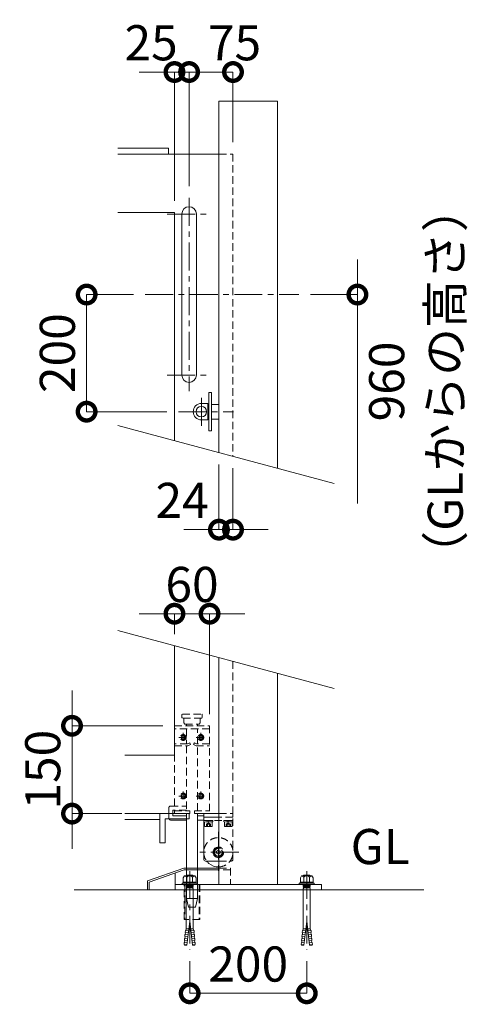
# Model space of a CAD drawing. Extents: x -29 to 16771, y 210 to 12090.
# Drawn here: x 11473 to 13006, y 6282 to 9645 of the extents above; entities that cross this region are included whole.
import ezdxf

# ---------------------------------------------------------------- set-up
doc = ezdxf.new("R2010")
doc.units = 0
doc.header["$MEASUREMENT"] = 0
doc.header["$PDMODE"] = 1
doc.linetypes.add('CENTER', pattern=[50.8, 31.75, -6.35, 6.35, -6.35])
doc.linetypes.add('DASHED', pattern=[19.05, 12.7, -6.35])
doc.layers.get('0').update_dxf_attribs({"linetype": 'CONTINUOUS'})
doc.layers.get('DefPoints').update_dxf_attribs({"linetype": 'CONTINUOUS'})
for name, color, linetype, lineweight in [('FRAM3', 1, 'CONTINUOUS', 50), ('ボルト・ナット', 8, 'CONTINUOUS', 9), ('基準線', 6, 'CENTER', 18), ('外形線', 7, 'CONTINUOUS', 18), ('寸法線', 3, 'CONTINUOUS', 18), ('文字', 4, 'CONTINUOUS', 18), ('落棒・金具類', 8, 'CONTINUOUS', 9), ('隠れ線', 5, 'DASHED', 18)]:
    doc.layers.add(name, color=color, linetype=linetype, lineweight=lineweight)
doc.styles.get("Standard").update_dxf_attribs({"font": 'TXT.SHX', "bigfont": 'bigfont.shx'})
doc.dimstyles.new('40-20', dxfattribs={"dimscale": 40, "dimtxt": 3, "dimasz": 3, "dimexe": 0, "dimexo": 1, "dimgap": 1, "dimtad": 3, "dimdec": 1, "dimlfac": 0.5, "dimdsep": 46, "dimtxsty": 'Standard', "dimblk": 'DOTSMALL', "dimcen": 0, "dimclrd": 256, "dimclre": 256, "dimclrt": 7, "dimadec": 3, "dimazin": 2, "dimtfac": 1, "dimtdec": 1, "dimtix": 1, "dimtmove": 2, "dimatfit": 2, "dimldrblk": 'OPEN', "dimfxl": 0, "dimtolj": 1, "dimlwd": -1, "dimlwe": -1, "dimarcsym": 0})

# ---------------------------------------------------------------- blocks, each defined once
blk = doc.blocks.new('_DotSmall')
at = {"layer": 'FRAM3', "color": 0, "const_width": 0.5}
blk.add_lwpolyline([(-0.0625, 0, 1), (0.0625, 0, 1)], format="xyb", close=True, dxfattribs=at)
blk = doc.blocks.new('*D55')
at = {"layer": 'DefPoints', "color": 0}
for p in [(11902, 8705.8), (11702, 8305.8), (12016, 8305.8)]:
    blk.add_point(p, dxfattribs=at)
at = {"layer": '寸法線'}
for p, q in [((11862, 8705.8), (11702, 8705.8)), ((11702, 8705.8), (11702, 8305.8)), ((11976, 8305.8), (11702, 8305.8))]:
    blk.add_line(p, q, dxfattribs=at)
at = {"layer": '寸法線', "xscale": 120, "yscale": 120, "zscale": 120}
for p, rotation in [((11702, 8705.8), 90), ((11702, 8305.8), 270)]:
    blk.add_blockref('_DotSmall', p, dxfattribs=dict(at, rotation=rotation))
at = {"layer": '寸法線', "color": 7, "insert": (11602, 8505.8), "char_height": 120, "attachment_point": 5, "rotation": 90}
blk.add_mtext('\\A1;200', dxfattribs=at)
blk = doc.blocks.new('_OPEN')
at = {"color": 0, "linetype": 'ByBlock'}
for p, q in [((-1, 0.167), (0, 0)), ((0, 0), (-1, -0.167)), ((0, 0), (-1, 0))]:
    blk.add_line(p, q, dxfattribs=at)
blk = doc.blocks.new('*D56')
at = {"layer": 'DefPoints', "color": 0}
for p in [(12427, 8705.8), (12354, 8112.2), (12627, 8112.2)]:
    blk.add_point(p, dxfattribs=at)
at = {"layer": '寸法線'}
for p, q in [((12627, 8705.8), (12627, 8825.8)), ((12467, 8705.8), (12627, 8705.8)), ((12627, 8705.8), (12627, 8112.2)), ((12627, 8112.2), (12627, 7992.2))]:
    blk.add_line(p, q, dxfattribs=at)
at = {"layer": '寸法線', "xscale": 120, "yscale": 120, "zscale": 120, "rotation": 270}
blk.add_blockref('_DotSmall', (12627, 8705.8), dxfattribs=at)
at = {"layer": '寸法線', "color": 7, "insert": (12827, 8409), "char_height": 120, "attachment_point": 5, "rotation": 90}
blk.add_mtext('\\A1;960\\P（GLからの高さ）', dxfattribs=at)
blk = doc.blocks.new('_None')
blk = doc.blocks.new('*D57')
at = {"layer": 'DefPoints', "color": 0}
for p in [(12052, 9465.8), (12052, 9035.8), (12002, 8985.8)]:
    blk.add_point(p, dxfattribs=at)
at = {"layer": '寸法線'}
for p, q in [((12002, 9465.8), (11882, 9465.8)), ((12002, 9025.8), (12002, 9465.8)), ((12002, 9465.8), (12052, 9465.8)), ((12052, 9075.8), (12052, 9465.8)), ((12052, 9465.8), (12172, 9465.8))]:
    blk.add_line(p, q, dxfattribs=at)
at = {"layer": '寸法線', "xscale": 120, "yscale": 120, "zscale": 120}
blk.add_blockref('_DotSmall', (12002, 9465.8), dxfattribs=at)
at = {"layer": '寸法線', "xscale": 120, "yscale": 120, "zscale": 120, "rotation": 180}
blk.add_blockref('_DotSmall', (12052, 9465.8), dxfattribs=at)
at = {"layer": '寸法線', "color": 7, "insert": (11922.2, 9565.8), "char_height": 120, "attachment_point": 5}
blk.add_mtext('\\A1;25', dxfattribs=at)
blk = doc.blocks.new('*D58')
at = {"layer": 'DefPoints', "color": 0}
for p in [(12202, 9465.8), (12202, 9185.8), (12052, 9035.8)]:
    blk.add_point(p, dxfattribs=at)
at = {"layer": '寸法線'}
for p, q in [((12052, 9075.8), (12052, 9465.8)), ((12052, 9465.8), (12202, 9465.8)), ((12202, 9225.8), (12202, 9465.8))]:
    blk.add_line(p, q, dxfattribs=at)
at = {"layer": '寸法線', "xscale": 120, "yscale": 120, "zscale": 120, "rotation": 180}
blk.add_blockref('_DotSmall', (12052, 9465.8), dxfattribs=at)
at = {"layer": '寸法線', "xscale": 120, "yscale": 120, "zscale": 120}
blk.add_blockref('_DotSmall', (12202, 9465.8), dxfattribs=at)
at = {"layer": '寸法線', "color": 7, "insert": (12207.2, 9565.8), "char_height": 120, "attachment_point": 5}
blk.add_mtext('\\A1;75', dxfattribs=at)
blk = doc.blocks.new('*D62')
at = {"layer": 'DefPoints', "color": 0}
for p in [(12054, 6469.4), (12454, 6469.4), (12454, 6319.4)]:
    blk.add_point(p, dxfattribs=at)
at = {"layer": '寸法線'}
for p, q in [((12054, 6429.4), (12054, 6319.4)), ((12454, 6429.4), (12454, 6319.4)), ((12054, 6319.4), (12454, 6319.4))]:
    blk.add_line(p, q, dxfattribs=at)
at = {"layer": '寸法線', "xscale": 120, "yscale": 120, "zscale": 120, "rotation": 180}
blk.add_blockref('_DotSmall', (12054, 6319.4), dxfattribs=at)
at = {"layer": '寸法線', "xscale": 120, "yscale": 120, "zscale": 120}
blk.add_blockref('_DotSmall', (12454, 6319.4), dxfattribs=at)
at = {"layer": '寸法線', "color": 7, "insert": (12254, 6419.4), "char_height": 120, "attachment_point": 5}
blk.add_mtext('\\A1;200', dxfattribs=at)
blk = doc.blocks.new('*D63')
at = {"layer": 'DefPoints', "color": 0}
for p in [(12122, 7615.8), (12002, 7506.3), (12122, 7233.1)]:
    blk.add_point(p, dxfattribs=at)
at = {"layer": '寸法線'}
for p, q in [((12002, 7615.8), (11882, 7615.8)), ((12002, 7546.3), (12002, 7615.8)), ((12002, 7615.8), (12122, 7615.8)), ((12122, 7273.1), (12122, 7615.8)), ((12122, 7615.8), (12242, 7615.8))]:
    blk.add_line(p, q, dxfattribs=at)
at = {"layer": '寸法線', "xscale": 120, "yscale": 120, "zscale": 120}
blk.add_blockref('_DotSmall', (12002, 7615.8), dxfattribs=at)
at = {"layer": '寸法線', "xscale": 120, "yscale": 120, "zscale": 120, "rotation": 180}
blk.add_blockref('_DotSmall', (12122, 7615.8), dxfattribs=at)
at = {"layer": '寸法線', "color": 7, "insert": (12062, 7715.8), "char_height": 120, "attachment_point": 5}
blk.add_mtext('\\A1;60', dxfattribs=at)
blk = doc.blocks.new('*D64')
at = {"layer": 'DefPoints', "color": 0}
for p in [(12002, 7233.1), (11652, 6933.1), (11862, 6933.1)]:
    blk.add_point(p, dxfattribs=at)
at = {"layer": '寸法線'}
for p, q in [((11652, 7233.1), (11652, 7353.1)), ((11962, 7233.1), (11652, 7233.1)), ((11652, 7233.1), (11652, 6933.1)), ((11822, 6933.1), (11652, 6933.1)), ((11652, 6933.1), (11652, 6813.1))]:
    blk.add_line(p, q, dxfattribs=at)
at = {"layer": '寸法線', "xscale": 120, "yscale": 120, "zscale": 120}
for p, rotation in [((11652, 7233.1), 270), ((11652, 6933.1), 90)]:
    blk.add_blockref('_DotSmall', p, dxfattribs=dict(at, rotation=rotation))
at = {"layer": '寸法線', "color": 7, "insert": (11552, 7083.1), "char_height": 120, "attachment_point": 5, "rotation": 90}
blk.add_mtext('\\A1;150', dxfattribs=at)
blk = doc.blocks.new('*D65')
at = {"layer": 'DefPoints', "color": 0}
for p in [(12154, 8165.8), (12202, 8152.9), (12202, 7902.9)]:
    blk.add_point(p, dxfattribs=at)
at = {"layer": '寸法線'}
for p, q in [((12154, 8125.8), (12154, 7902.9)), ((12202, 8112.9), (12202, 7902.9)), ((12154, 7902.9), (12034, 7902.9)), ((12154, 7902.9), (12202, 7902.9)), ((12202, 7902.9), (12322, 7902.9))]:
    blk.add_line(p, q, dxfattribs=at)
at = {"layer": '寸法線', "xscale": 120, "yscale": 120, "zscale": 120}
blk.add_blockref('_DotSmall', (12154, 7902.9), dxfattribs=at)
at = {"layer": '寸法線', "xscale": 120, "yscale": 120, "zscale": 120, "rotation": 180}
blk.add_blockref('_DotSmall', (12202, 7902.9), dxfattribs=at)
at = {"layer": '寸法線', "color": 7, "insert": (12028, 8002.9), "char_height": 120, "attachment_point": 5}
blk.add_mtext('\\A1;24', dxfattribs=at)

msp = doc.modelspace()

# ---------------------------------------------------------------- linework, layer by layer
at = {"layer": 'ボルト・ナット'}
for p, q in [((12028.4592713, 6695.4712184), (12035.4981511, 6699.2627527)), ((12036.5810557, 6720.1366652), (12044.1613877, 6715.8034851)), ((12044.1613877, 6715.8034851), (12049.5759106, 6720.1366652)), ((12044.1613877, 6715.8034851), (12044.1613877, 6699.2627527)), ((12063.8386129, 6715.8034851), (12058.42409, 6720.1366652)), ((12071.4189449, 6720.1366652), (12063.8386129, 6715.8034851)), ((12063.8386129, 6715.8034851), (12063.8386129, 6699.2627527)), ((12079.5407292, 6695.4712184), (12072.5018495, 6699.2627527)), ((12428.4592713, 6695.4712184), (12435.4981511, 6699.2627527)), ((12436.5810557, 6720.1366652), (12444.1613877, 6715.8034851)), ((12444.1613877, 6715.8034851), (12449.5759106, 6720.1366652)), ((12444.1613877, 6715.8034851), (12444.1613877, 6699.2627527)), ((12463.8386129, 6715.8034851), (12458.42409, 6720.1366652)), ((12471.4189449, 6720.1366652), (12463.8386129, 6715.8034851)), ((12463.8386129, 6715.8034851), (12463.8386129, 6699.2627527)), ((12479.5407292, 6695.4712184), (12472.5018495, 6699.2627527)), ((12066.004422, 6688.4298002), (12041.9955785, 6688.4298002)), ((12043.6199354, 6684.6382674), (12043.6199354, 6686.2632094)), ((12043.845153, 6679.538416), (12043.845153, 6681.9300293)), ((12043.845153, 6679.538416), (12054.0000003, 6679.538416)), ((12064.1548476, 6679.538416), (12054.0000003, 6679.538416)), ((12064.1548476, 6679.538416), (12064.1548476, 6681.9300293)), ((12064.3800652, 6684.6382674), (12064.3800652, 6686.2632094)), ((12441.9955785, 6688.4298002), (12466.004422, 6688.4298002)), ((12443.6199354, 6684.6382674), (12443.6199354, 6686.2632094)), ((12443.845153, 6679.538416), (12443.845153, 6681.9300293)), ((12443.845153, 6679.538416), (12454.0000003, 6679.538416)), ((12464.1548476, 6679.538416), (12454.0000003, 6679.538416)), ((12464.1548476, 6679.538416), (12464.1548476, 6681.9300293)), ((12464.3800652, 6684.6382674), (12464.3800652, 6686.2632094)), ((12044.1734497, 6483.3872799), (12054.0000003, 6565.9201037)), ((12063.8265509, 6483.3872799), (12054.0000003, 6565.9201037)), ((12444.1734497, 6483.3872799), (12454.0000003, 6565.9201037)), ((12463.8265509, 6483.3872799), (12454.0000003, 6565.9201037)), ((12038.5735637, 6527.2950137), (12039.1783553, 6534.207813)), ((12039.1783553, 6534.207813), (12038.5735637, 6527.2950137)), ((12038.5735637, 6527.2950137), (12049.2895824, 6526.3574836)), ((12039.1445144, 6520.2793504), (12039.7493059, 6527.1921496)), ((12039.1783553, 6534.207813), (12050.1103863, 6533.2513842)), ((12040.3540975, 6534.1049489), (12041.9986644, 6539.6398131)), ((12050.8710075, 6539.6398131), (12041.9986644, 6539.6398131)), ((12057.128993, 6539.6398131), (12066.0013362, 6539.6398131)), ((12068.8216453, 6534.207813), (12057.8896143, 6533.2513842)), ((12069.4264369, 6527.2950137), (12058.7104182, 6526.3574836)), ((12067.6459031, 6534.1049489), (12066.0013362, 6539.6398131)), ((12068.8554862, 6520.2793504), (12068.2506946, 6527.1921496)), ((12068.8216453, 6534.207813), (12069.4264369, 6527.2950137)), ((12069.4264369, 6527.2950137), (12068.8216453, 6534.207813)), ((12439.1783553, 6534.207813), (12438.5735637, 6527.2950137)), ((12438.5735637, 6527.2950137), (12439.1783553, 6534.207813)), ((12438.5735637, 6527.2950137), (12449.2895824, 6526.3574836)), ((12439.1445144, 6520.2793504), (12439.7493059, 6527.1921496)), ((12439.1783553, 6534.207813), (12450.1103863, 6533.2513842)), ((12440.3540975, 6534.1049489), (12441.9986644, 6539.6398131)), ((12450.8710075, 6539.6398131), (12441.9986644, 6539.6398131)), ((12457.128993, 6539.6398131), (12466.0013362, 6539.6398131)), ((12468.8216453, 6534.207813), (12457.8896143, 6533.2513842)), ((12469.4264369, 6527.2950137), (12458.7104182, 6526.3574836)), ((12467.6459031, 6534.1049489), (12466.0013362, 6539.6398131)), ((12468.8554862, 6520.2793504), (12468.2506946, 6527.1921496)), ((12469.4264369, 6527.2950137), (12468.8216453, 6534.207813)), ((12468.8216453, 6534.207813), (12469.4264369, 6527.2950137)), ((12035.5496059, 6492.7310176), (12034.9448143, 6485.8182184)), ((12035.5496059, 6492.7310176), (12045.1855629, 6491.8879806)), ((12036.759189, 6506.556616), (12036.1543975, 6499.6438168)), ((12036.1543975, 6499.6438168), (12046.0063668, 6498.7818812)), ((12036.7253481, 6492.6281535), (12037.3301397, 6499.5409527)), ((12036.759189, 6506.556616), (12046.8271707, 6505.6757818)), ((12037.9687722, 6520.3822145), (12037.3639806, 6513.4694153)), ((12037.3639806, 6513.4694153), (12047.6479746, 6512.5696824)), ((12037.9349312, 6506.4537519), (12038.5397228, 6513.3665512)), ((12037.9687722, 6520.3822145), (12048.4687785, 6519.463583)), ((12070.0312284, 6520.3822145), (12059.5312221, 6519.463583)), ((12070.63602, 6513.4694153), (12060.352026, 6512.5696824)), ((12071.2408115, 6506.556616), (12061.1728299, 6505.6757818)), ((12071.8456031, 6499.6438168), (12061.9936338, 6498.7818812)), ((12072.4503947, 6492.7310176), (12062.8144377, 6491.8879806)), ((12070.0650693, 6506.4537519), (12069.4602778, 6513.3665512)), ((12070.0312284, 6520.3822145), (12070.63602, 6513.4694153)), ((12071.2746525, 6492.6281535), (12070.6698609, 6499.5409527)), ((12071.2408115, 6506.556616), (12071.8456031, 6499.6438168)), ((12072.4503947, 6492.7310176), (12073.0551862, 6485.8182184)), ((12435.5496059, 6492.7310176), (12434.9448143, 6485.8182184)), ((12435.5496059, 6492.7310176), (12445.1855629, 6491.8879806)), ((12436.759189, 6506.556616), (12436.1543975, 6499.6438168)), ((12436.1543975, 6499.6438168), (12446.0063668, 6498.7818812)), ((12436.7253481, 6492.6281535), (12437.3301397, 6499.5409527)), ((12436.759189, 6506.556616), (12446.8271707, 6505.6757818)), ((12437.9687722, 6520.3822145), (12437.3639806, 6513.4694153)), ((12437.3639806, 6513.4694153), (12447.6479746, 6512.5696824)), ((12437.9349312, 6506.4537519), (12438.5397228, 6513.3665512)), ((12437.9687722, 6520.3822145), (12448.4687785, 6519.463583)), ((12470.0312284, 6520.3822145), (12459.5312221, 6519.463583)), ((12470.63602, 6513.4694153), (12460.352026, 6512.5696824)), ((12471.2408115, 6506.556616), (12461.1728299, 6505.6757818)), ((12471.8456031, 6499.6438168), (12461.9936338, 6498.7818812)), ((12472.4503947, 6492.7310176), (12462.8144377, 6491.8879806)), ((12470.0650693, 6506.4537519), (12469.4602778, 6513.3665512)), ((12470.0312284, 6520.3822145), (12470.63602, 6513.4694153)), ((12471.2746525, 6492.6281535), (12470.6698609, 6499.5409527)), ((12471.2408115, 6506.556616), (12471.8456031, 6499.6438168)), ((12472.4503947, 6492.7310176), (12473.0551862, 6485.8182184)), ((12034.9448143, 6485.8182184), (12044.364759, 6484.99408)), ((12036.1163285, 6485.6670278), (12035.9795944, 6484.1041493)), ((12035.9795944, 6484.1041493), (12044.1734497, 6483.3872799)), ((12036.1163285, 6485.6670278), (12036.1205565, 6485.7153542)), ((12073.0551862, 6485.8182184), (12063.6352415, 6484.99408)), ((12072.0204062, 6484.1041493), (12063.8265509, 6483.3872799)), ((12071.8836721, 6485.6670278), (12071.879444, 6485.7153542)), ((12071.8836721, 6485.6670278), (12072.0204062, 6484.1041493)), ((12434.9448143, 6485.8182184), (12444.364759, 6484.99408)), ((12436.1163285, 6485.6670278), (12435.9795944, 6484.1041493)), ((12435.9795944, 6484.1041493), (12444.1734497, 6483.3872799)), ((12436.1163285, 6485.6670278), (12436.1205565, 6485.7153542)), ((12473.0551862, 6485.8182184), (12463.6352415, 6484.99408)), ((12472.0204062, 6484.1041493), (12463.8265509, 6483.3872799)), ((12471.8836721, 6485.6670278), (12471.879444, 6485.7153542)), ((12471.8836721, 6485.6670278), (12472.0204062, 6484.1041493))]:
    msp.add_line(p, q, dxfattribs=at)
for points in [[(12079.5407292, 6691.1380383), (12028.4592713, 6691.1380383), (12028.4592713, 6695.4712184), (12079.5407292, 6695.4712184)], [(12075.7505632, 6699.2627527), (12032.2494374, 6699.2627527), (12032.2494374, 6713.6368943), (12036.5810557, 6720.1366652), (12071.4189449, 6720.1366652), (12075.7505632, 6713.6368943)], [(12428.4592713, 6691.1380383), (12479.5407292, 6691.1380383), (12479.5407292, 6695.4712184), (12428.4592713, 6695.4712184)], [(12432.2494374, 6699.2627527), (12475.7505632, 6699.2627527), (12475.7505632, 6713.6368943), (12471.4189449, 6720.1366652), (12436.5810557, 6720.1366652), (12432.2494374, 6713.6368943)], [(12066.004422, 6681.9300293), (12041.9955785, 6681.9300293), (12041.9955785, 6684.6382674), (12066.004422, 6684.6382674)], [(12441.9955785, 6681.9300293), (12466.004422, 6681.9300293), (12466.004422, 6684.6382674), (12441.9955785, 6684.6382674)]]:
    msp.add_lwpolyline(points, close=True, dxfattribs=at)
for points in [[(12041.9955785, 6720.1366652), (12044.1613877, 6722.8449019), (12063.8386129, 6722.8449019), (12066.004422, 6720.1366652)], [(12466.004422, 6720.1366652), (12463.8386129, 6722.8449019), (12444.1613877, 6722.8449019), (12441.9955785, 6720.1366652)], [(12066.004422, 6691.1380383), (12066.004422, 6686.2632094), (12041.9955785, 6686.2632094), (12041.9955785, 6691.1380383)], [(12043.845153, 6679.538416), (12041.9986644, 6676.7719274), (12041.9986644, 6539.6398131)], [(12064.1548476, 6679.538416), (12066.0013362, 6676.7719274), (12066.0013362, 6539.6398131)], [(12441.9955785, 6691.1380383), (12441.9955785, 6686.2632094), (12466.004422, 6686.2632094), (12466.004422, 6691.1380383)], [(12443.845153, 6679.538416), (12441.9986644, 6676.7719274), (12441.9986644, 6539.6398131)], [(12464.1548476, 6679.538416), (12466.0013362, 6676.7719274), (12466.0013362, 6539.6398131)]]:
    msp.add_lwpolyline(points, dxfattribs=at)
at = {"layer": '基準線', "ltscale": 3}
for p, q in [((12052.0000003, 9035.7717233), (12052.0000003, 8375.7717233)), ((11977.0000003, 8980.7717233), (12127.0000003, 8980.7717233)), ((11902.0000003, 8705.7717233), (12427.0000003, 8705.7717233)), ((11977.0000003, 8430.7717233), (12127.0000003, 8430.7717233)), ((12094.0000003, 8257.7717233), (12094.0000003, 8353.7717233)), ((12016.0000003, 8305.7717233), (12204.0000003, 8305.7717233)), ((12152.0000003, 6871.1380383), (12152.0000003, 6731.1380383)), ((12222.0000003, 6801.1380383), (12082.0000003, 6801.1380383)), ((12054.0000003, 6736.8449019), (12054.0000003, 6469.3872799)), ((12454.0000003, 6736.8449019), (12454.0000003, 6469.3872799))]:
    msp.add_line(p, q, dxfattribs=at)
at = {"layer": '外形線'}
for p, q in [((12154.0000003, 7465.7717233), (12154.0000003, 6691.1380383)), ((12354.0000003, 7412.1818849), (12354.0000003, 6691.1380383)), ((11832.0000003, 6933.1380383), (11993.0000003, 6933.1380383)), ((12043.0000003, 6933.1380383), (12054.0000003, 6933.1380383)), ((12081.0000003, 6933.1380383), (12154.0000003, 6933.1380383)), ((12102.0000003, 6933.1380383), (12102.0000003, 6921.1380383)), ((11832.0000003, 6913.1380383), (11952.0000003, 6913.1380383)), ((12102.0000003, 6925.1380383), (12081.0000003, 6925.1380383)), ((12102.0000003, 6911.1380383), (12081.0000003, 6911.1380383)), ((12102.0000003, 6921.1380383), (12154.0000003, 6921.1380383)), ((12102.0000003, 6921.1380383), (12154.0000003, 6921.1380383)), ((12152.0000003, 6808.0662415), (12146.0000003, 6804.6021399)), ((12146.0000003, 6804.6021399), (12146.0000003, 6797.6739367)), ((12146.0000003, 6797.6739367), (12152.0000003, 6794.2098351)), ((12154.0000003, 6806.911541), (12152.0000003, 6808.0662415)), ((12152.0000003, 6794.2098351), (12154.0000003, 6795.3645356)), ((12004.0000003, 6691.1380383), (12004.0000003, 6730.1810231)), ((12854.0000003, 6673.1380383), (11659.4000003, 6673.1380383))]:
    msp.add_line(p, q, dxfattribs=at)
for points in [[(12154.0000003, 8165.7717233), (12154.0000003, 9365.7717233), (12354.0000003, 9365.7717233), (12354.0000003, 8112.1818849)], [(11808.814835, 9205.7717233), (11982.0000003, 9205.7717233), (11982.0000003, 9185.7717233)], [(12154.0000003, 9185.7717233), (11808.814835, 9185.7717233)], [(11808.814835, 8985.7717233), (12002.0000003, 8985.7717233), (12002.0000003, 8206.5000006)], [(11832.0000003, 7133.1380383), (12002.0000003, 7133.1380383), (12002.0000003, 7506.5000006)], [(12154.0000003, 6741.1380383), (12035.0282752, 6741.1380383), (11915.4000003, 6698.8937037), (11915.4000003, 6673.1380383), (11909.4000003, 6673.1380383), (11909.4000003, 6703.1380383), (12034.0000003, 6747.1380383), (12154.0000003, 6747.1380383)]]:
    msp.add_lwpolyline(points, dxfattribs=at)
msp.add_lwpolyline([(12077.0000003, 8430.7717233), (12077.0000003, 8980.7717233, 1), (12027.0000003, 8980.7717233), (12027.0000003, 8430.7717233, 1)], format="xyb", close=True, dxfattribs=at)
for points in [[(12052.0000003, 6933.1380383), (11952.0000003, 6933.1380383), (11952.0000003, 6833.1380383), (11970.0000003, 6833.1380383), (11970.0000003, 6915.1380383), (12052.0000003, 6915.1380383)], [(12004.0000003, 6691.1380383), (12504.0000003, 6691.1380383), (12504.0000003, 6673.1380383), (12004.0000003, 6673.1380383)]]:
    msp.add_lwpolyline(points, close=True, dxfattribs=at)
msp.add_lwpolyline([(12102.0000003, 6921.1380383), (12102.0000003, 6777.1380383, 0.4142135624), (12108.0000003, 6771.1380383), (12154.0000003, 6771.1380383)], format="xyb", dxfattribs=at)
for radius, start, end in [(18, 83.6206297917, 276.3793702083), (15, 82.3377443394, 277.6622556606), (13, 81.1501169017, 278.8498830983), (50, 216.8698999996, 229.4642999993), (50, 229.4642999993, 272.292442776)]:
    msp.add_arc((12152.0000003, 6801.1380383), radius, start, end, dxfattribs=at)
at = {"layer": '文字'}
for p, q in [((12547.1851655, 8060.4180758), (11808.814835, 8258.2638096)), ((12547.1851655, 7360.4180758), (11808.814835, 7558.2638096))]:
    msp.add_line(p, q, dxfattribs=at)
at = {"layer": '落棒・金具類'}
for p, q in [((12116.0000003, 8317.7717233), (12119.0000003, 8317.7717233)), ((12129.0000003, 8330.7717233), (12154.0000003, 8330.7717233)), ((12116.0000003, 8293.7717233), (12119.0000003, 8293.7717233)), ((12129.0000003, 8280.7717233), (12154.0000003, 8280.7717233)), ((12081.0000003, 6643.1380383), (12043.0000003, 6643.1380383))]:
    msp.add_line(p, q, dxfattribs=at)
msp.add_lwpolyline([(12129.0000003, 8370.7717233), (12129.0000003, 8240.7717233), (12119.0000003, 8240.7717233), (12119.0000003, 8370.7717233)], close=True, dxfattribs=at)
msp.add_lwpolyline([(12116.0000003, 8333.7717233), (12116.0000003, 8277.7717233), (12094.0000003, 8277.7717233, -1), (12094.0000003, 8333.7717233)], format="xyb", close=True, dxfattribs=at)
msp.add_lwpolyline([(12043.0000003, 6911.1380383), (11989.0000003, 6911.1380383, -0.4142135624), (11983.0000003, 6917.1380383), (11983.0000003, 6933.1380383)], format="xyb", dxfattribs=at)
for points in [[(11997.0000003, 6933.1380383), (11997.0000003, 6925.1380383), (12043.0000003, 6925.1380383)], [(12043.0000003, 6933.1380383), (12043.0000003, 6643.1380383), (12050.0000003, 6613.1380383), (12074.0000003, 6613.1380383), (12081.0000003, 6643.1380383), (12081.0000003, 6933.1380383)]]:
    msp.add_lwpolyline(points, dxfattribs=at)
msp.add_circle((12094.0000003, 8305.7717233), 18, dxfattribs=at)
at = {"layer": '隠れ線', "ltscale": 2}
for p, q in [((12202.0000003, 7452.9101621), (12202.0000003, 6933.1380383)), ((12122.0000003, 7223.1380383), (12002.0000003, 7223.1380383)), ((12025.0717971, 7193.1380383), (12028.5358987, 7199.1380383)), ((12028.5358987, 7199.1380383), (12035.4641019, 7199.1380383)), ((12032.0000003, 7208.7380383), (12032.0000003, 7177.5380383)), ((12035.4641019, 7199.1380383), (12038.9282035, 7193.1380383)), ((12088.5358987, 7199.1380383), (12085.0717971, 7193.1380383)), ((12095.4641019, 7199.1380383), (12088.5358987, 7199.1380383)), ((12092.0000003, 7208.7380383), (12092.0000003, 7177.5380383)), ((12098.9282035, 7193.1380383), (12095.4641019, 7199.1380383)), ((12016.4000003, 7193.1380383), (12047.6000003, 7193.1380383)), ((12028.5358987, 7187.1380383), (12025.0717971, 7193.1380383)), ((12035.4641019, 7187.1380383), (12028.5358987, 7187.1380383)), ((12038.9282035, 7193.1380383), (12035.4641019, 7187.1380383)), ((12076.4000003, 7193.1380383), (12107.6000003, 7193.1380383)), ((12085.0717971, 7193.1380383), (12088.5358987, 7187.1380383)), ((12088.5358987, 7187.1380383), (12095.4641019, 7187.1380383)), ((12095.4641019, 7187.1380383), (12098.9282035, 7193.1380383)), ((12025.0717971, 6993.1378383), (12028.5358987, 6999.1378383)), ((12028.5358987, 6999.1378383), (12035.4641019, 6999.1378383)), ((12032.0000003, 7008.7378383), (12032.0000003, 6977.5378383)), ((12035.4641019, 6999.1378383), (12038.9282035, 6993.1378383)), ((12088.5358987, 6999.1378383), (12085.0717971, 6993.1378383)), ((12095.4641019, 6999.1378383), (12088.5358987, 6999.1378383)), ((12092.0000003, 7008.7378383), (12092.0000003, 6977.5378383)), ((12098.9282035, 6993.1378383), (12095.4641019, 6999.1378383)), ((12016.4000003, 6993.1378383), (12047.6000003, 6993.1378383)), ((12028.5358987, 6987.1378383), (12025.0717971, 6993.1378383)), ((12035.4641019, 6987.1378383), (12028.5358987, 6987.1378383)), ((12038.9282035, 6993.1378383), (12035.4641019, 6987.1378383)), ((12076.4000003, 6993.1378383), (12107.6000003, 6993.1378383)), ((12085.0717971, 6993.1378383), (12088.5358987, 6987.1378383)), ((12088.5358987, 6987.1378383), (12095.4641019, 6987.1378383)), ((12095.4641019, 6987.1378383), (12098.9282035, 6993.1378383)), ((12154.0000003, 6933.1380383), (12202.0000003, 6933.1380383)), ((12202.0000003, 6933.1380383), (12202.0000003, 6921.1380383)), ((12202.0000003, 6933.1380383), (12202.0000003, 6921.1380383)), ((12202.0000003, 6909.1380383), (12102.0000003, 6909.1380383)), ((12117.2000003, 6909.1380383), (12102.6000003, 6909.1380383)), ((12111.0700003, 6897.1380383), (12118.0000003, 6901.1390757)), ((12111.0700003, 6889.1380383), (12111.0700003, 6897.1380383)), ((12114.5350003, 6889.1380383), (12114.5350003, 6897.1380383)), ((12117.2000003, 6909.1380383), (12115.7441193, 6905.1380383)), ((12115.7441193, 6905.1380383), (12117.3441193, 6905.1380383)), ((12118.8000003, 6909.1380383), (12117.3441193, 6905.1380383)), ((12124.9300003, 6897.1380383), (12118.0000003, 6901.1390757)), ((12133.4000003, 6909.1380383), (12118.8000003, 6909.1380383)), ((12121.4650003, 6889.1380383), (12121.4650003, 6897.1380383)), ((12124.9300003, 6889.1380383), (12124.9300003, 6897.1380383)), ((12202.0000003, 6921.1380383), (12154.0000003, 6921.1380383)), ((12185.2000003, 6909.1380383), (12170.6000003, 6909.1380383)), ((12179.0700003, 6897.1380383), (12186.0000003, 6901.1390757)), ((12179.0700003, 6889.1380383), (12179.0700003, 6897.1380383)), ((12182.5350003, 6889.1380383), (12182.5350003, 6897.1380383)), ((12185.2000003, 6909.1380383), (12183.7441193, 6905.1380383)), ((12186.8000003, 6909.1380383), (12185.3441193, 6905.1380383)), ((12192.9300003, 6897.1380383), (12186.0000003, 6901.1390757)), ((12201.4000003, 6909.1380383), (12186.8000003, 6909.1380383)), ((12189.4650003, 6889.1380383), (12189.4650003, 6897.1380383)), ((12192.9300003, 6889.1380383), (12192.9300003, 6897.1380383)), ((12194.0000003, 6905.1380383), (12199.0000003, 6905.1380383)), ((12158.0000003, 6804.6021399), (12154.0000003, 6806.911541)), ((12154.0000003, 6795.3645356), (12158.0000003, 6797.6739367)), ((12158.0000003, 6797.6739367), (12158.0000003, 6804.6021399)), ((12194.0000003, 6741.1380383), (12154.0000003, 6741.1380383)), ((12034.8000003, 6571.114349), (12034.8000003, 6691.1380383)), ((12037.8000003, 6691.1380383), (12037.8000003, 6571.114349)), ((12086.2000003, 6691.1380383), (12086.2000003, 6571.114349)), ((12089.2000003, 6691.1380383), (12089.2000003, 6571.114349)), ((12089.2000003, 6571.114349), (12034.8000003, 6571.114349))]:
    msp.add_line(p, q, dxfattribs=at)
for points in [[(12154.0000003, 9185.7717233), (12202.0000003, 9185.7717233), (12202.0000003, 8152.9101621)], [(12002.0000003, 6959.1380383), (12002.0000003, 7233.1380383), (12122.0000003, 7233.1380383), (12122.0000003, 6933.1380383), (12070.0000003, 6933.1380383), (12070.0000003, 6943.1380383), (12122.0000003, 6943.1380383)], [(12034.0000003, 7259.1380383), (12034.0000003, 7243.1380383), (12038.0000003, 7239.1380383), (12086.0000003, 7239.1380383), (12090.0000003, 7243.1380383), (12090.0000003, 7259.1380383)], [(12043.0000003, 7239.1380383), (12043.0000003, 7233.1380383)], [(12081.0000003, 7233.1380383), (12081.0000003, 7239.1380383)], [(12043.0000003, 7223.1380383), (12043.0000003, 7171.1378383)], [(12081.0000003, 7171.1378383), (12081.0000003, 7223.1380383)], [(12002.0000003, 7165.1378383), (12047.8885441, 7165.1378383), (12056.7331266, 7169.5601295), (12054.049845, 7174.9266927), (12046.4721362, 7171.1378383), (12002.0000003, 7171.1378383)], [(12043.0000003, 7165.1378383), (12043.0000003, 6943.1380383)], [(12122.0000003, 7171.1378383), (12077.5278643, 7171.1378383), (12069.9501556, 7174.9266927), (12067.266874, 7169.5601295), (12076.1114565, 7165.1378383), (12122.0000003, 7165.1378383)], [(12081.0000003, 6943.1380383), (12081.0000003, 7165.1378383)], [(12043.0000003, 6945.1380383), (11997.0000003, 6945.1380383), (11997.0000003, 6933.1380383)], [(12002.0000003, 6943.1380383), (12054.0000003, 6943.1380383), (12054.0000003, 6933.1380383), (12002.0000003, 6933.1380383), (12002.0000003, 6945.1380383)], [(12133.4000003, 6909.1380383), (12133.4000003, 6905.1380383), (12102.6000003, 6905.1380383), (12102.6000003, 6909.1380383)], [(12201.4000003, 6909.1380383), (12201.4000003, 6905.1380383), (12170.6000003, 6905.1380383), (12170.6000003, 6909.1380383)], [(12154.0000003, 6747.1380383), (12194.0000003, 6747.1380383), (12194.0000003, 6691.1380383)]]:
    msp.add_lwpolyline(points, dxfattribs=at)
msp.add_lwpolyline([(12027.0000003, 7271.1380383), (12029.0000003, 7273.1380383), (12095.0000003, 7273.1380383), (12097.0000003, 7271.1380383), (12097.0000003, 7261.1380383), (12095.0000003, 7259.1380383), (12029.0000003, 7259.1380383), (12027.0000003, 7261.1380383)], close=True, dxfattribs=at)
for points in [[(11983.0000003, 6933.1380383), (11983.0000003, 6953.1380383, -0.4142135624), (11989.0000003, 6959.1380383), (12043.0000003, 6959.1380383)], [(12105.0000003, 6905.1380383), (12105.0000003, 6890.7380383, 0.4142135624), (12106.6000003, 6889.1380383), (12129.4000003, 6889.1380383, 0.4142135624), (12131.0000003, 6890.7380383), (12131.0000003, 6905.1380383)], [(12154.0000003, 6771.1380383), (12196.0000003, 6771.1380383, 0.4142135624), (12202.0000003, 6777.1380383), (12202.0000003, 6921.1380383)], [(12173.0000003, 6905.1380383), (12173.0000003, 6890.7380383, 0.4142135624), (12174.6000003, 6889.1380383), (12197.4000003, 6889.1380383, 0.4142135624), (12199.0000003, 6890.7380383), (12199.0000003, 6905.1380383)]]:
    msp.add_lwpolyline(points, format="xyb", dxfattribs=at)
for centre, radius in [((12032.0000003, 7193.1378383), 10), ((12032.0000003, 7193.1380383), 6.9282032), ((12092.0000003, 7193.1378383), 10), ((12092.0000003, 7193.1380383), 6.9282032), ((12032.0000003, 6993.1376383), 10), ((12032.0000003, 6993.1378383), 6.9282032), ((12092.0000003, 6993.1376383), 10), ((12092.0000003, 6993.1378383), 6.9282032)]:
    msp.add_circle(centre, radius, dxfattribs=at)
for centre, radius, start, end in [((12112.8025003, 6894.9108508), 2.8216875, 52.1211205083, 127.8788794917), ((12118.0000003, 6887.3375383), 10.395, 70.5287793658, 109.4712206342), ((12123.1975003, 6894.9108508), 2.8216875, 52.1211205083, 127.8788794917), ((12180.8025003, 6894.9108508), 2.8216875, 52.1211205083, 127.8788794917), ((12186.0000003, 6887.3375383), 10.395, 70.5287793658, 109.4712206342), ((12191.1975003, 6894.9108508), 2.8216875, 52.1211205083, 127.8788794917), ((12152.0000003, 6801.1380383), 50, 323.1301000004, 216.8698999996), ((12152.0000003, 6801.1380383), 18, 276.3793702083, 83.6206297917), ((12152.0000003, 6801.1380383), 15, 277.6622556606, 82.3377443394), ((12152.0000003, 6801.1380383), 13, 278.8498830983, 81.1501169017), ((12152.0000003, 6801.1380383), 50, 272.292442776, 323.1301000004)]:
    msp.add_arc(centre, radius, start, end, dxfattribs=at)

# ---------------------------------------------------------------- texts
at = {"layer": '文字', "insert": (12604.0000003, 6723.1380383), "char_height": 120, "attachment_point": 7}
msp.add_mtext('GL', dxfattribs=at)

# ---------------------------------------------------------------- dimensions: what is measured, and where the dimension line sits
at = {"layer": '寸法線'}
for base, p1, p2, picture, middle in [((12052.0000003, 9465.7717233), (12002.0000003, 8985.7717233), (12052.0000003, 9035.7717233), '*D57', (11922.2469829, 9565.7717233)), ((12202.0000003, 9465.7717233), (12052.0000003, 9035.7717233), (12202.0000003, 9185.7717233), '*D58', (12207.2469829, 9565.7717233)), ((12202.0000003, 7902.9101621), (12154.0000003, 8165.7717233), (12202.0000003, 8152.9101621), '*D65', (12028.0000003, 8002.9101621))]:
    dim = msp.add_linear_dim(base=base, p1=p1, p2=p2, dimstyle='40-20', override={"dimdec": 6}, dxfattribs=at)
    dim.commit()
    dim.dimension.update_dxf_attribs({"geometry": picture, "text_midpoint": middle, "dimtype": 160})
dim = msp.add_linear_dim(base=(12627.0000003, 8112.1818849), p1=(12427.0000003, 8705.7717233), p2=(12354.0000003, 8112.1818849), angle=90, text='960\\P（GLからの高さ）', dimstyle='40-20', override={"dimtad": 4, "dimdec": 6, "dimblk1": 'DotSmall', "dimblk2": 'None', "dimsah": 1, "dimse2": 1}, dxfattribs=at)
dim.commit()
dim.dimension.update_dxf_attribs({"geometry": '*D56', "text_midpoint": (12827.0000003, 8408.9768041)})
for base, p1, p2, picture, middle in [((11702.0000003, 8305.7717233), (11902.0000003, 8705.7717233), (12016.0000003, 8305.7717233), '*D55', (11602.0000003, 8505.7717233)), ((11652.0000003, 6933.1380383), (12002.0000003, 7233.1380383), (11861.9980003, 6933.1380383), '*D64', (11552.0000003, 7083.1380383))]:
    dim = msp.add_linear_dim(base=base, p1=p1, p2=p2, angle=90, dimstyle='40-20', override={"dimdec": 6}, dxfattribs=at)
    dim.commit()
    dim.dimension.update_dxf_attribs({"geometry": picture, "text_midpoint": middle})
for base, p1, p2, picture, middle in [((12122.0000003, 7615.7717233), (12002.0000003, 7506.3045782), (12122.0000003, 7233.1380383), '*D63', (12062.0000003, 7715.7717233)), ((12454.0000003, 6319.3872799), (12054.0000003, 6469.3872799), (12454.0000003, 6469.3872799), '*D62', (12254.0000003, 6419.3872799))]:
    dim = msp.add_linear_dim(base=base, p1=p1, p2=p2, dimstyle='40-20', override={"dimdec": 6}, dxfattribs=at)
    dim.commit()
    dim.dimension.update_dxf_attribs({"geometry": picture, "text_midpoint": middle})

doc.saveas('drawing.dxf')
